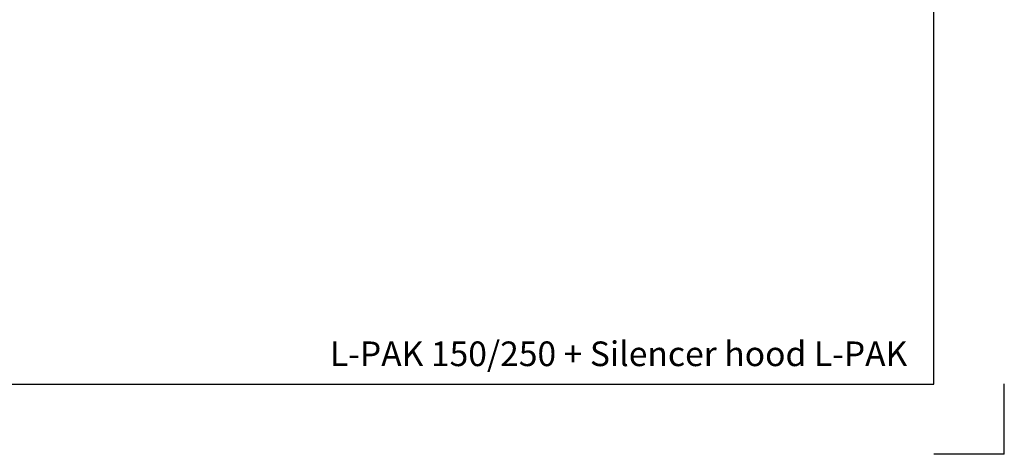
# Model space of a CAD drawing. Units: millimetres. Extents: x -26 to 420, y 0 to 522.
# Drawn here: x 280 to 420, y 0 to 62 of the extents above; entities that cross this region are included whole.
import ezdxf
from ezdxf.enums import TextEntityAlignment as Align

# ---------------------------------------------------------------- set-up
doc = ezdxf.new("R2010")
doc.units = ezdxf.units.MM
for name, color, linetype in [('252', 7, 'Continuous'), ('Default', 7, 'Continuous'), ('Drawing', 7, 'Continuous')]:
    doc.layers.add(name, color=color, linetype=linetype)
doc.styles.add('SEACAD_arial_ttf', font='txt')

# ---------------------------------------------------------------- blocks, each defined once
blk = doc.blocks.new('SEANNOT_GROUP')
at = {"layer": 'Drawing', "color": 136, "linetype": 'Continuous', "style": 'SEACAD_arial_ttf'}
blk.add_text('L-PAK 150/250 + Silencer hood L-PAK', height=3.5, dxfattribs=at).set_placement((324.3, 16.05), align=Align.TOP_LEFT)
blk = doc.blocks.new('SE12')
at = {"layer": '252', "color": 7, "linetype": 'Continuous'}
blk.add_line((23.93, 10), (410, 10), dxfattribs=at)
at = {"layer": 'Default', "color": 7, "linetype": 'Continuous'}
blk.add_line((410, 10), (410, 287), dxfattribs=at)

msp = doc.modelspace()

# ---------------------------------------------------------------- linework, layer by layer
at = {"layer": 'Default', "color": 7, "linetype": 'Continuous'}
for p, q in [((410.00008, 10.00215), (410.00008, 39.50215)), ((410.00008, 10.00215), (410.00008, 39.50215)), ((230.50008, 10.00215), (410.00008, 10.00215)), ((420.00818, 0.01676), (420.00818, 10.01676)), ((420.00818, 0.01676), (410.00818, 0.01676))]:
    msp.add_line(p, q, dxfattribs=at)

# ---------------------------------------------------------------- block references
at = {"layer": 'Default'}
msp.add_blockref('SE12', (0, 0), dxfattribs=at)
at = {"layer": 'Drawing'}
msp.add_blockref('SEANNOT_GROUP', (0, 0), dxfattribs=at)

doc.saveas('drawing.dxf')
